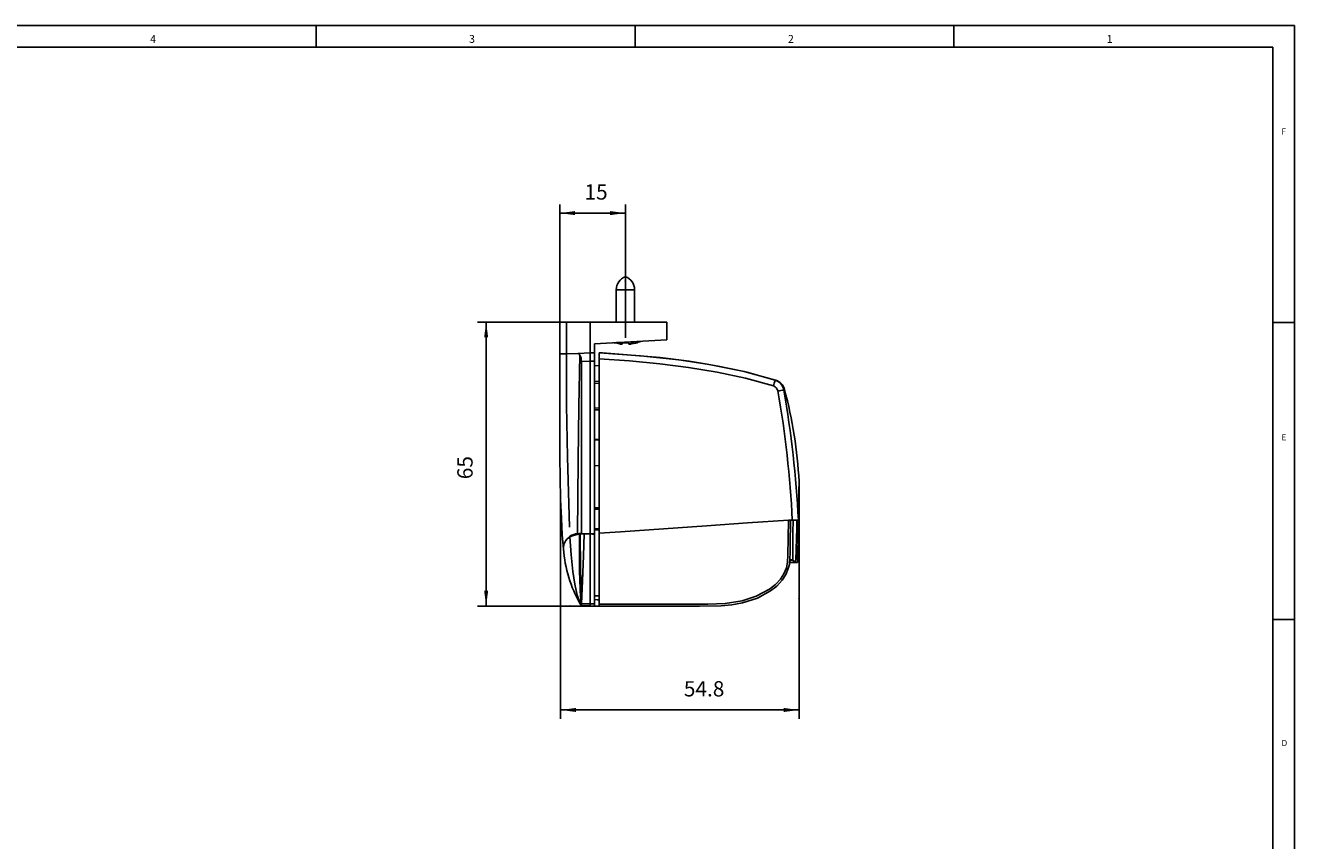
# Model space of a CAD drawing. Units: inches. Extents: x 4895 to 5479, y 8431 to 8841.
# Drawn here: x 5188 to 5479, y 8655 to 8841 of the extents above; entities that cross this region are included whole.
import ezdxf

# ---------------------------------------------------------------- set-up
doc = ezdxf.new("R2010")
doc.units = ezdxf.units.IN
doc.linetypes.add('CENTERX2', pattern=[22, 13, -3, 3, -3])
doc.layers.add('1', color=7, linetype='Continuous')
doc.layers.add('COTATION', color=7, linetype='Continuous')
doc.styles.add('CONVERTER_11', font='txt.shx', dxfattribs={"width": 0.99})
doc.styles.add('CONVERTER_13', font='txt.shx', dxfattribs={"width": 0.9})
doc.dimstyles.new('ME10_DIM_11', dxfattribs={"dimtxt": 3.5, "dimasz": 3.5, "dimexe": 2, "dimexo": 0, "dimgap": 2, "dimtad": 1, "dimdec": 1, "dimdsep": 46, "dimtxsty": 'CONVERTER_13', "dimsah": 1, "dimcen": 0.09, "dimclrd": 3, "dimclre": 3, "dimclrt": 4, "dimadec": 0, "dimazin": 0, "dimtfac": 1, "dimtdec": 4, "dimtix": 1, "dimtmove": 0, "dimatfit": 3, "dimfxl": 1, "dimtolj": 1, "dimtzin": 0, "dimarcsym": 0})
doc.dimstyles.new('ME10_DIM_12', dxfattribs={"dimtxt": 3.5, "dimasz": 3.5, "dimexe": 2, "dimexo": 0, "dimgap": 2, "dimtad": 1, "dimdec": 1, "dimdsep": 46, "dimtxsty": 'CONVERTER_13', "dimsah": 1, "dimcen": 0.09, "dimclrd": 3, "dimclre": 3, "dimclrt": 4, "dimadec": 0, "dimazin": 0, "dimtfac": 1, "dimtdec": 4, "dimtix": 1, "dimtmove": 0, "dimatfit": 3, "dimfxl": 1, "dimtolj": 1, "dimtzin": 0, "dimarcsym": 0})
doc.dimstyles.new('ME10_DIM_13', dxfattribs={"dimtxt": 3.5, "dimasz": 3.5, "dimexe": 2, "dimexo": 0, "dimgap": 2, "dimtad": 1, "dimdec": 1, "dimdsep": 46, "dimtxsty": 'CONVERTER_13', "dimsah": 1, "dimcen": 0.09, "dimclrd": 3, "dimclre": 3, "dimclrt": 4, "dimadec": 0, "dimazin": 0, "dimtfac": 1, "dimtdec": 4, "dimtix": 1, "dimtmove": 0, "dimatfit": 3, "dimfxl": 1, "dimtolj": 1, "dimtzin": 0, "dimarcsym": 0})

# ---------------------------------------------------------------- blocks, each defined once
blk = doc.blocks.new('rahmen', base_point=(4894.95, 8431.46))
at = {"color": 2, "linetype": 'Continuous'}
for p, q in [((4894.95, 8841.46), (5478.95, 8841.46)), ((5478.95, 8841.46), (5478.95, 8431.46))]:
    blk.add_line(p, q, dxfattribs=at)
at = {"color": 3, "linetype": 'Continuous'}
for p, q in [((5254.95, 8841.46), (5254.95, 8836.46)), ((5327.95, 8836.46), (5327.95, 8841.46)), ((5400.95, 8841.46), (5400.95, 8836.46)), ((5473.95, 8836.46), (4899.95, 8836.46)), ((5473.95, 8501.46), (5473.95, 8836.46)), ((5473.95, 8773.46), (5478.95, 8773.46)), ((5473.95, 8705.46), (5478.95, 8705.46))]:
    blk.add_line(p, q, dxfattribs=at)
at = {"color": 3, "style": 'CONVERTER_11', "width": 0.99}
for s, height, p in [('4', 1.8, (5216.95, 8837.46)), ('3', 1.8, (5289.95, 8837.46)), ('2', 1.8, (5362.95, 8837.46)), ('1', 1.8, (5435.95, 8837.46)), ('F', 1.4, (5475.95, 8816.46)), ('E', 1.4, (5475.95, 8746.46)), ('D', 1.4, (5475.95, 8676.46))]:
    blk.add_text(s, height=height, dxfattribs=at).set_placement(p)
blk = doc.blocks.new('*D3')
at = {"layer": '1', "color": 3, "linetype": 'Continuous'}
for p, q in [((5310.92, 8732.94), (5310.92, 8682.72)), ((5365.51, 8710.28), (5365.51, 8682.72)), ((5310.92, 8684.72), (5365.51, 8684.72))]:
    blk.add_line(p, q, dxfattribs=at)
at = {"layer": '1', "color": 3}
for points in [[(5314.42, 8685.18), (5314.42, 8684.26), (5310.92, 8684.72)], [(5362.01, 8684.26), (5362.01, 8685.18), (5365.51, 8684.72)]]:
    blk.add_solid(points, dxfattribs=at)
at = {"layer": '1', "color": 4, "insert": (5339.12, 8686.72), "char_height": 3.5, "attachment_point": 7, "rotation": 0.0001, "line_spacing_factor": 0.60024, "style": 'CONVERTER_13'}
blk.add_mtext('54.8', dxfattribs=at)
blk = doc.blocks.new('*D4')
at = {"layer": '1', "color": 3, "linetype": 'Continuous'}
for p, q in [((5312.25, 8773.52), (5291.86, 8773.52)), ((5293.86, 8773.52), (5293.86, 8708.5)), ((5313.06, 8708.5), (5291.86, 8708.5))]:
    blk.add_line(p, q, dxfattribs=at)
at = {"layer": '1', "color": 3}
for points in [[(5294.32, 8770.02), (5293.4, 8770.02), (5293.86, 8773.52)], [(5293.4, 8712), (5294.32, 8712), (5293.86, 8708.5)]]:
    blk.add_solid(points, dxfattribs=at)
at = {"layer": '1', "color": 4, "insert": (5291.86, 8737.55), "char_height": 3.5, "attachment_point": 7, "rotation": 90, "line_spacing_factor": 0.60024, "style": 'CONVERTER_13'}
blk.add_mtext('65', dxfattribs=at)
blk = doc.blocks.new('*D5')
at = {"layer": '1', "color": 3, "linetype": 'Continuous'}
for p, q in [((5310.7, 8773.52), (5310.7, 8800.48)), ((5325.74, 8782.92), (5325.74, 8800.48)), ((5325.74, 8798.48), (5310.7, 8798.48))]:
    blk.add_line(p, q, dxfattribs=at)
at = {"layer": '1', "color": 3}
for points in [[(5314.2, 8798.94), (5314.2, 8798.02), (5310.7, 8798.48)], [(5322.24, 8798.02), (5322.24, 8798.94), (5325.74, 8798.48)]]:
    blk.add_solid(points, dxfattribs=at)
at = {"layer": '1', "color": 4, "insert": (5316.38, 8800.48), "char_height": 3.5, "attachment_point": 7, "rotation": 0.0001, "line_spacing_factor": 0.60024, "style": 'CONVERTER_13'}
blk.add_mtext('15', dxfattribs=at)

msp = doc.modelspace()

# ---------------------------------------------------------------- linework, layer by layer
at = {"color": 252, "linetype": 'Continuous', "true_color": 0x848684}
for p, q in [((5323.642, 8780.924), (5327.842, 8780.924)), ((5310.721, 8766.227), (5310.705, 8766.226)), ((5310.737, 8766.227), (5310.721, 8766.227)), ((5310.759, 8766.228), (5310.737, 8766.227)), ((5310.786, 8766.229), (5310.759, 8766.228)), ((5310.848, 8766.231), (5310.786, 8766.229)), ((5310.958, 8766.235), (5310.848, 8766.231)), ((5311.106, 8766.24), (5310.958, 8766.235)), ((5311.292, 8766.247), (5311.106, 8766.24)), ((5363.775, 8719.017), (5363.549, 8719.017)), ((5363.947, 8719.016), (5363.775, 8719.017)), ((5364.029, 8719.017), (5363.947, 8719.016)), ((5315.41, 8708.996), (5315.446, 8708.999))]:
    msp.add_line(p, q, dxfattribs=at)
at = {"color": 7, "linetype": 'Continuous'}
for p, q in [((5323.642, 8780.924), (5323.642, 8773.516)), ((5327.842, 8773.516), (5327.842, 8780.924)), ((5312.252, 8773.516), (5310.705, 8773.516)), ((5310.705, 8773.516), (5310.705, 8766.226)), ((5312.252, 8773.516), (5317.704, 8773.516)), ((5312.252, 8766.28), (5312.252, 8773.516)), ((5317.704, 8773.516), (5335.204, 8773.516)), ((5317.704, 8773.516), (5317.704, 8766.471)), ((5335.204, 8769.433), (5335.204, 8773.516)), ((5318.704, 8768.569), (5335.204, 8769.433)), ((5318.704, 8768.569), (5318.704, 8766.506)), ((5323.427, 8768.741), (5324.736, 8768.44)), ((5323.719, 8768.824), (5324.6, 8768.475)), ((5324.002, 8768.824), (5323.719, 8768.824)), ((5324.883, 8768.475), (5324.002, 8768.824)), ((5324.6, 8768.475), (5324.6, 8768.587)), ((5324.6, 8768.475), (5324.883, 8768.475)), ((5324.736, 8768.44), (5324.985, 8768.44)), ((5325.031, 8768.771), (5326.454, 8768.771)), ((5326.454, 8768.771), (5326.5, 8768.44)), ((5326.5, 8768.44), (5326.749, 8768.44)), ((5327.483, 8768.824), (5326.601, 8768.475)), ((5326.601, 8768.475), (5326.884, 8768.475)), ((5326.884, 8768.475), (5327.766, 8768.824)), ((5326.884, 8768.475), (5326.884, 8768.587)), ((5327.766, 8768.824), (5327.483, 8768.824)), ((5312.266, 8766.281), (5314.869, 8766.372)), ((5314.869, 8766.372), (5317.704, 8766.471)), ((5317.704, 8764.584), (5315.664, 8764.513)), ((5318.704, 8766.506), (5317.704, 8766.471)), ((5318.704, 8764.586), (5317.704, 8764.584)), ((5317.704, 8725.076), (5317.704, 8764.584)), ((5318.704, 8766.506), (5318.704, 8764.586)), ((5318.704, 8764.586), (5318.704, 8725.042)), ((5319.704, 8766.501), (5320.463, 8766.46)), ((5319.704, 8765.082), (5319.704, 8766.501)), ((5319.704, 8765.082), (5319.704, 8725.166)), ((5320.463, 8766.46), (5333.731, 8765.391)), ((5333.731, 8765.391), (5340.351, 8764.555)), ((5340.351, 8764.555), (5344.425, 8763.881)), ((5344.425, 8763.881), (5346.944, 8763.465)), ((5319.704, 8763.548), (5318.704, 8763.565)), ((5346.944, 8763.465), (5352.932, 8762.183)), ((5352.932, 8762.183), (5353.506, 8762.06)), ((5353.506, 8762.06), (5359.995, 8760.261)), ((5318.704, 8759.971), (5319.704, 8759.953)), ((5319.704, 8759.496), (5318.704, 8759.531)), ((5319.704, 8753.886), (5318.704, 8753.851)), ((5319.704, 8753.43), (5318.704, 8753.412)), ((5318.704, 8746.649), (5319.704, 8746.631)), ((5319.704, 8746.562), (5318.704, 8746.579)), ((5319.704, 8740.67), (5318.704, 8740.653)), ((5318.704, 8731.017), (5319.704, 8731)), ((5319.704, 8730.696), (5318.704, 8730.731)), ((5318.704, 8726.201), (5319.704, 8726.236)), ((5319.704, 8725.93), (5318.704, 8725.913)), ((5363.083, 8728.2), (5363.938, 8728.2)), ((5313.05, 8724.53), (5313.058, 8724.367)), ((5315.266, 8725.065), (5315.266, 8725.033)), ((5315.266, 8725.033), (5315.392, 8725.051)), ((5315.665, 8725.145), (5317.704, 8725.076)), ((5317.704, 8725.02), (5316.314, 8725.067)), ((5317.704, 8725.076), (5317.704, 8725.02)), ((5317.704, 8710.025), (5317.704, 8725.02)), ((5318.704, 8725.042), (5318.704, 8724.987)), ((5318.704, 8724.987), (5318.704, 8708.999)), ((5319.704, 8725.166), (5319.704, 8708.975)), ((5311.612, 8721.537), (5311.603, 8721.614)), ((5363.445, 8719.75), (5363.445, 8719.818)), ((5363.456, 8719.75), (5363.445, 8719.75)), ((5363.485, 8718.501), (5364.549, 8718.501)), ((5364.029, 8719.017), (5364.664, 8718.501)), ((5365.136, 8718.501), (5364.664, 8718.501)), ((5315.41, 8708.996), (5315.668, 8708.582)), ((5315.588, 8709.001), (5315.664, 8708.596)), ((5317.704, 8708.525), (5315.664, 8708.596)), ((5317.704, 8709.001), (5315.669, 8709.001)), ((5317.704, 8709.001), (5317.704, 8709.99)), ((5317.704, 8708.525), (5317.704, 8709.001)), ((5318.704, 8708.999), (5317.704, 8709.001)), ((5318.704, 8708.49), (5317.704, 8708.525)), ((5319.704, 8710.876), (5318.704, 8710.876)), ((5319.295, 8709.969), (5318.704, 8709.99)), ((5318.704, 8708.999), (5318.704, 8708.49)), ((5319.722, 8709.954), (5319.295, 8709.969)), ((5319.704, 8708.501), (5319.704, 8708.975)), ((5319.763, 8708.454), (5319.763, 8708.501))]:
    msp.add_line(p, q, dxfattribs=at)
for points in [[(5323.099, 8768.799), (5323.189, 8768.768), (5323.418, 8768.694)], [(5323.14, 8768.801), (5323.189, 8768.784), (5323.418, 8768.71)], [(5324.985, 8768.44), (5325.024, 8768.722), (5325.031, 8768.771)], [(5326.749, 8768.44), (5327.992, 8768.722), (5328.154, 8768.771)], [(5310.705, 8766.226), (5310.707, 8759.554), (5310.712, 8753.284), (5310.728, 8747.621), (5310.761, 8742.529), (5310.815, 8737.965), (5310.92, 8732.937), (5311.079, 8728.583), (5311.301, 8724.812), (5311.595, 8721.535)], [(5312.252, 8766.28), (5311.876, 8766.267), (5311.556, 8766.256), (5311.292, 8766.247)], [(5312.955, 8726.589), (5312.452, 8742.579), (5312.291, 8754.523), (5312.266, 8766.281)], [(5314.813, 8725.081), (5314.904, 8741.882), (5315.077, 8754.177), (5315.322, 8765.966)], [(5315.322, 8765.966), (5315.075, 8766.288), (5314.869, 8766.372)], [(5315.664, 8764.513), (5315.664, 8754.157), (5315.665, 8741.915), (5315.665, 8729.673), (5315.665, 8725.145)], [(5317.704, 8766.471), (5317.704, 8766.322), (5317.704, 8765.924), (5317.704, 8765.331), (5317.704, 8764.584)], [(5360.081, 8760.233), (5353.44, 8762.076), (5352.932, 8762.183), (5346.081, 8763.624), (5344.425, 8763.881), (5338.006, 8764.878), (5329.214, 8765.837), (5319.704, 8766.501)], [(5359.622, 8758.909), (5353.243, 8760.678), (5346.746, 8762.069), (5340.219, 8763.148), (5333.646, 8763.978), (5326.686, 8764.628), (5319.704, 8765.082)], [(5359.995, 8760.261), (5360.026, 8760.251), (5360.188, 8760.199)], [(5365.508, 8736.922), (5365.507, 8736.811), (5365.498, 8736.321), (5365.483, 8735.447), (5365.459, 8734.078), (5365.438, 8732.837), (5365.41, 8731.26), (5365.402, 8730.785), (5365.393, 8730.281), (5365.383, 8729.749), (5365.374, 8729.187), (5365.363, 8728.594), (5365.348, 8728.211)], [(5319.704, 8725.166), (5324.618, 8725.51), (5344.273, 8726.884), (5353.678, 8727.542), (5363.083, 8728.2)], [(5319.704, 8708.975), (5320.703, 8708.975), (5324.698, 8708.975), (5340.676, 8708.975), (5344.624, 8708.966), (5348.568, 8709.12), (5352.449, 8709.711), (5355.714, 8710.743), (5358.723, 8712.353), (5360.067, 8713.425), (5361.228, 8714.69), (5362.007, 8715.912), (5362.594, 8717.24), (5362.888, 8718.674), (5362.942, 8720.151), (5363.081, 8728.097)], [(5363.557, 8728.224), (5363.541, 8727.31), (5363.471, 8723.316), (5363.425, 8720.667), (5363.417, 8719.337), (5363.298, 8718.019), (5363.038, 8717.095), (5362.44, 8715.709), (5361.598, 8714.411), (5360.402, 8713.103), (5358.981, 8711.968), (5355.947, 8710.337), (5352.537, 8709.25), (5350.129, 8708.804), (5347.692, 8708.57), (5342.704, 8708.501)], [(5363.081, 8728.097), (5363.211, 8728.098), (5363.332, 8728.086), (5363.436, 8728.084), (5363.514, 8728.11), (5363.554, 8728.172)], [(5365.136, 8718.501), (5365.15, 8718.815), (5365.179, 8719.732), (5365.216, 8721.305), (5365.261, 8723.538), (5365.315, 8726.372), (5365.348, 8728.211)], [(5313.058, 8724.367), (5313.863, 8724.701), (5315.266, 8725.033)], [(5315.446, 8708.999), (5314.711, 8711.005), (5314.129, 8713.52), (5313.685, 8716.443), (5313.309, 8720.275), (5313.058, 8724.367)], [(5314.813, 8725.081), (5315.144, 8725.117), (5315.665, 8725.145)], [(5315.395, 8725.078), (5315.378, 8725.076), (5315.266, 8725.065)], [(5315.392, 8725.051), (5315.394, 8725.066), (5315.395, 8725.078)], [(5315.669, 8709.001), (5315.452, 8717.027), (5315.392, 8725.051)], [(5316.314, 8725.067), (5316.172, 8720.019), (5315.912, 8714.267), (5315.669, 8709.001)], [(5318.704, 8725.042), (5318.204, 8725.059), (5317.704, 8725.076)], [(5318.704, 8724.987), (5318.204, 8725.003), (5317.704, 8725.02)], [(5363.378, 8718.726), (5363.387, 8718.855), (5363.394, 8719.051)], [(5315.664, 8708.596), (5315.545, 8708.818), (5315.446, 8708.999)], [(5315.669, 8709.001), (5315.617, 8709.001), (5315.588, 8709.001)], [(5315.669, 8709.001), (5315.672, 8708.986), (5315.673, 8708.972)], [(5315.673, 8708.972), (5315.677, 8708.928), (5315.68, 8708.885)], [(5315.68, 8708.885), (5315.683, 8708.828), (5315.685, 8708.774)], [(5318.704, 8708.49), (5319.268, 8708.47), (5319.704, 8708.455), (5319.737, 8708.454)], [(5342.704, 8708.501), (5329.701, 8708.501), (5319.704, 8708.501)]]:
    msp.add_lwpolyline(points, dxfattribs=at)
at = {"color": 252, "linetype": 'Continuous', "true_color": 0x848684}
for points in [[(5362.173, 8758.121), (5362.061, 8757.991), (5362.041, 8757.951)], [(5364.156, 8728.202), (5364.154, 8728.064), (5364.105, 8725.34), (5364.086, 8724.138), (5364.06, 8722.091), (5364.053, 8721.262), (5364.049, 8720.26), (5364.046, 8719.561), (5364.036, 8719.15), (5364.029, 8719.017)]]:
    msp.add_lwpolyline(points, dxfattribs=at)
at = {"color": 7, "linetype": 'Continuous'}
for centre, radius, start, end in [((5326.835, 8780.924), 3.193, 110.01596, 180), ((5324.649, 8780.924), 3.193, 359.99999, 69.98403), ((5325.047, 8778.384), 10.15, 287.87606, 294.08837), ((5325.047, 8778.4), 10.15, 287.87606, 293.83452), ((5312.576, 8764.554), 3.088, 359.22658, 27.21468), ((5350.16, 8762.246), 10.033, 340.57089, 348.58687), ((5359.171, 8757.478), 1.5, 10.57207, 72.49011), ((5359.092, 8757.4), 3, 10.57505, 72.4871), ((5359.282, 8757.347), 2.993, 14.9809, 72.03241), ((5362.508, 8749.593), 8.371, 93.20152, 102.86253), ((5107.466, 8714.583), 258.242, 3.02495, 9.66766), ((5261.369, 8731.37), 104.293, 3.09521, 14.86243), ((5132.996, 8717.428), 231.193, 2.67048, 10.04506), ((5364.186, 8787.641), 59.442, 269.76021, 270.76967), ((5204.833, 8728.639), 160.152, 356.3707, 359.84466), ((5364.186, 8787.641), 59.442, 270.76967, 271.12005), ((5315.317, 8720.372), 4.736, 96.10751, 118.60136), ((5315.8, 8717.997), 7.088, 94.32314, 112.8311), ((5476.672, 8720.259), 161.476, 178.30582, 183.99786), ((5315.703, 8711.438), 13.643, 87.4354, 91.29277), ((5340.126, 8723.37), 28.592, 183.51975, 210.1799), ((5363.777, 8718.706), 0.4, 51.03077, 177.07318), ((5315.999, 8668.527), 40.476, 90.58187, 90.78405), ((5315.006, 8708.763), 0.679, 345.74243, 0.93088)]:
    msp.add_arc(centre, radius, start, end, dxfattribs=at)
at = {"color": 252, "linetype": 'Continuous', "true_color": 0x848684}
msp.add_arc((5314.412, 8721.891), 2.822, 118.66801, 185.62436, dxfattribs=at)
at = {"color": 3}
msp.add_point((5310.705, 8773.516), dxfattribs=at)
at = {"layer": 'COTATION', "color": 3, "linetype": 'CENTERX2'}
msp.add_line((5325.742, 8782.924), (5325.742, 8769.324), dxfattribs=at)
at = {"layer": 'COTATION', "color": 3, "linetype": 'Continuous'}
for p, q in [((5365.51, 8737.001), (5365.51, 8710.285)), ((5319.704, 8708.501), (5313.064, 8708.501))]:
    msp.add_line(p, q, dxfattribs=at)
at = {"layer": 'COTATION', "color": 7}
for p in [(5325.742, 8782.924), (5313.064, 8708.501), (5365.51, 8710.285)]:
    msp.add_point(p, dxfattribs=at)

# ---------------------------------------------------------------- block references
msp.add_blockref('rahmen', (4894.949, 8431.46))

# ---------------------------------------------------------------- dimensions: what is measured, and where the dimension line sits
at = {"layer": '1'}
dim = msp.add_linear_dim(base=(5325.742, 8798.478), p1=(5310.705, 8773.516), p2=(5325.742, 8782.924), dimstyle='ME10_DIM_13', dxfattribs=at)
dim.commit()
dim.dimension.update_dxf_attribs({"geometry": '*D5', "text_midpoint": (5318.477, 8802.228), "text_rotation": 0.00014})
dim = msp.add_linear_dim(base=(5293.861, 8773.516), p1=(5313.064, 8708.501), p2=(5312.252, 8773.516), angle=90, dimstyle='ME10_DIM_12', dxfattribs=at)
dim.commit()
dim.dimension.update_dxf_attribs({"geometry": '*D4', "text_midpoint": (5290.111, 8740.178), "text_rotation": 90})
dim = msp.add_linear_dim(base=(5310.92, 8684.72), p1=(5365.51, 8710.285), p2=(5310.92, 8732.937), text='54.8', dimstyle='ME10_DIM_11', dxfattribs=at)
dim.commit()
dim.dimension.update_dxf_attribs({"geometry": '*D3', "text_midpoint": (5343.887, 8688.47), "text_rotation": 0.00014})

doc.saveas('drawing.dxf')
